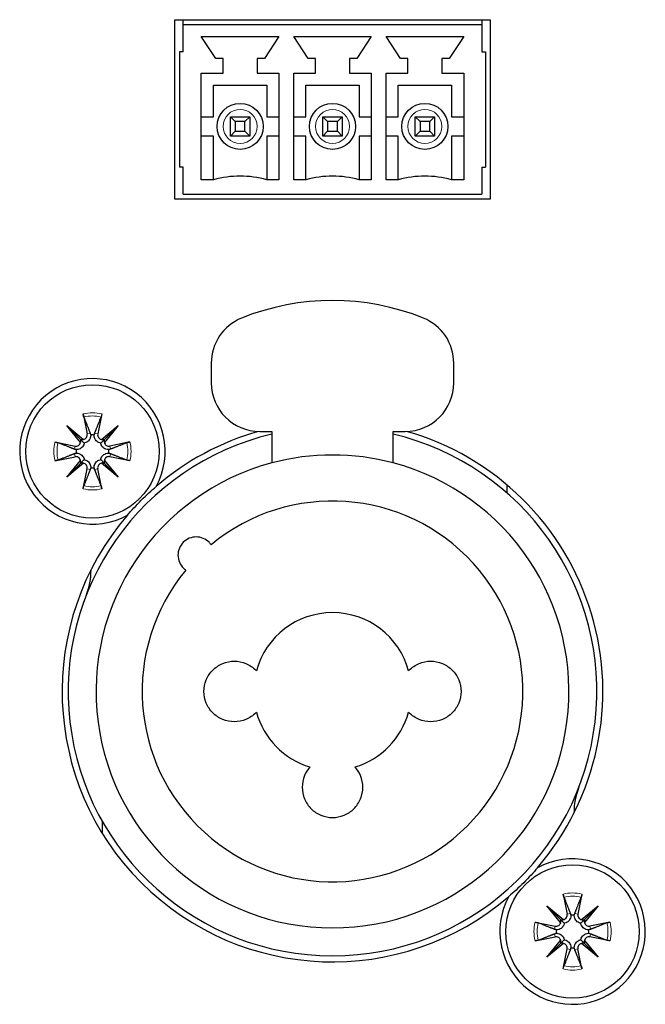
# Model space of a CAD drawing. Units: millimetres. Extents: x -107 to 1541, y -77 to 1003.
# Drawn here: x 1198 to 1224, y 822 to 862 of the extents above; entities that cross this region are included whole.
import ezdxf

# ---------------------------------------------------------------- set-up
doc = ezdxf.new("R2010")
doc.units = ezdxf.units.MM
doc.header["$LTSCALE"] = 7.142857
doc.layers.add('Visible (ISO)', color=7, linetype='Continuous', lineweight=25)
doc.layers.add('Visible Narrow (ISO)', color=7, linetype='Continuous', lineweight=15)

msp = doc.modelspace()

# ---------------------------------------------------------------- linework, layer by layer
at = {"layer": 'Visible (ISO)'}
for p, q in [((1204.889, 862.276), (1217.889, 862.276)), ((1204.889, 854.876), (1204.889, 862.276)), ((1205.229, 862.076), (1205.229, 862.276)), ((1205.229, 862.076), (1217.549, 862.076)), ((1205.229, 860.951), (1205.229, 862.076)), ((1217.549, 862.276), (1217.549, 862.076)), ((1217.549, 862.076), (1217.549, 860.951)), ((1217.889, 862.276), (1217.889, 854.876)), ((1206.579, 860.676), (1205.979, 861.576)), ((1205.979, 861.576), (1209.179, 861.576)), ((1209.179, 861.576), (1208.579, 860.676)), ((1210.389, 860.676), (1209.789, 861.576)), ((1209.789, 861.576), (1212.989, 861.576)), ((1212.989, 861.576), (1212.389, 860.676)), ((1214.199, 860.676), (1213.599, 861.576)), ((1213.599, 861.576), (1216.799, 861.576)), ((1216.799, 861.576), (1216.199, 860.676)), ((1205.229, 860.951), (1205.079, 860.951)), ((1205.079, 860.951), (1205.079, 856.201)), ((1217.549, 860.951), (1217.699, 860.951)), ((1217.699, 860.951), (1217.699, 856.201)), ((1206.879, 860.676), (1206.579, 860.676)), ((1206.879, 860.076), (1206.879, 860.676)), ((1208.579, 860.676), (1208.279, 860.676)), ((1208.279, 860.676), (1208.279, 860.076)), ((1210.689, 860.676), (1210.389, 860.676)), ((1210.689, 860.076), (1210.689, 860.676)), ((1212.389, 860.676), (1212.089, 860.676)), ((1212.089, 860.676), (1212.089, 860.076)), ((1214.499, 860.676), (1214.199, 860.676)), ((1214.499, 860.076), (1214.499, 860.676)), ((1216.199, 860.676), (1215.899, 860.676)), ((1215.899, 860.676), (1215.899, 860.076)), ((1205.979, 855.676), (1205.979, 860.076)), ((1205.979, 860.076), (1206.879, 860.076)), ((1208.279, 860.076), (1209.179, 860.076)), ((1209.179, 860.076), (1209.179, 855.676)), ((1209.789, 855.676), (1209.789, 860.076)), ((1209.789, 860.076), (1210.689, 860.076)), ((1212.089, 860.076), (1212.989, 860.076)), ((1212.989, 860.076), (1212.989, 855.676)), ((1213.599, 855.676), (1213.599, 860.076)), ((1213.599, 860.076), (1214.499, 860.076)), ((1215.899, 860.076), (1216.799, 860.076)), ((1216.799, 860.076), (1216.799, 855.676)), ((1206.479, 858.276), (1206.479, 859.576)), ((1206.479, 859.576), (1208.679, 859.576)), ((1208.679, 859.576), (1208.679, 858.276)), ((1210.289, 859.576), (1212.489, 859.576)), ((1210.289, 858.276), (1210.289, 859.576)), ((1212.489, 859.576), (1212.489, 858.276)), ((1214.099, 858.276), (1214.099, 859.576)), ((1214.099, 859.576), (1216.299, 859.576)), ((1216.299, 859.576), (1216.299, 858.276)), ((1205.979, 858.276), (1206.479, 858.276)), ((1207.179, 858.276), (1207.979, 858.276)), ((1207.379, 858.076), (1207.179, 858.276)), ((1207.179, 857.476), (1207.179, 858.276)), ((1207.779, 858.076), (1207.379, 858.076)), ((1207.379, 858.076), (1207.379, 857.676)), ((1207.979, 858.276), (1207.779, 858.076)), ((1207.779, 857.676), (1207.779, 858.076)), ((1207.979, 858.276), (1207.979, 857.476)), ((1208.679, 858.276), (1209.179, 858.276)), ((1209.789, 858.276), (1210.289, 858.276)), ((1210.989, 858.276), (1211.789, 858.276)), ((1210.989, 857.476), (1210.989, 858.276)), ((1211.189, 858.076), (1210.989, 858.276)), ((1211.589, 858.076), (1211.189, 858.076)), ((1211.189, 858.076), (1211.189, 857.676)), ((1211.789, 858.276), (1211.589, 858.076)), ((1211.589, 857.676), (1211.589, 858.076)), ((1211.789, 858.276), (1211.789, 857.476)), ((1212.489, 858.276), (1212.989, 858.276)), ((1213.599, 858.276), (1214.099, 858.276)), ((1214.799, 857.476), (1214.799, 858.276)), ((1214.799, 858.276), (1215.599, 858.276)), ((1214.999, 858.076), (1214.799, 858.276)), ((1215.399, 858.076), (1214.999, 858.076)), ((1214.999, 858.076), (1214.999, 857.676)), ((1215.599, 858.276), (1215.399, 858.076)), ((1215.399, 857.676), (1215.399, 858.076)), ((1215.599, 858.276), (1215.599, 857.476)), ((1216.299, 858.276), (1216.799, 858.276)), ((1206.479, 857.476), (1205.979, 857.476)), ((1206.479, 855.676), (1206.479, 857.476)), ((1207.379, 857.676), (1207.179, 857.476)), ((1207.979, 857.476), (1207.179, 857.476)), ((1207.379, 857.676), (1207.779, 857.676)), ((1207.779, 857.676), (1207.979, 857.476)), ((1208.679, 857.476), (1208.679, 855.676)), ((1209.179, 857.476), (1208.679, 857.476)), ((1210.289, 857.476), (1209.789, 857.476)), ((1210.289, 855.676), (1210.289, 857.476)), ((1211.189, 857.676), (1210.989, 857.476)), ((1211.789, 857.476), (1210.989, 857.476)), ((1211.189, 857.676), (1211.589, 857.676)), ((1211.589, 857.676), (1211.789, 857.476)), ((1212.489, 857.476), (1212.489, 855.676)), ((1212.989, 857.476), (1212.489, 857.476)), ((1214.099, 857.476), (1213.599, 857.476)), ((1214.099, 855.676), (1214.099, 857.476)), ((1214.999, 857.676), (1214.799, 857.476)), ((1215.599, 857.476), (1214.799, 857.476)), ((1214.999, 857.676), (1215.399, 857.676)), ((1215.399, 857.676), (1215.599, 857.476)), ((1216.799, 857.476), (1216.299, 857.476)), ((1216.299, 857.476), (1216.299, 855.676)), ((1205.229, 856.201), (1205.079, 856.201)), ((1205.229, 855.076), (1205.229, 856.201)), ((1217.549, 856.201), (1217.699, 856.201)), ((1217.549, 856.201), (1217.549, 855.076)), ((1206.479, 855.676), (1205.979, 855.676)), ((1209.179, 855.676), (1208.679, 855.676)), ((1210.289, 855.676), (1209.789, 855.676)), ((1212.989, 855.676), (1212.489, 855.676)), ((1214.099, 855.676), (1213.599, 855.676)), ((1216.799, 855.676), (1216.299, 855.676)), ((1205.229, 855.076), (1217.549, 855.076)), ((1217.889, 854.876), (1204.889, 854.876)), ((1206.389, 848.116), (1206.389, 847.3)), ((1216.389, 847.3), (1216.389, 848.116)), ((1201.101, 846.019), (1201.269, 845.193)), ((1201.877, 846.019), (1201.709, 845.193)), ((1200.428, 845.536), (1201.119, 844.966)), ((1200.428, 845.536), (1200.993, 844.971)), ((1200.998, 844.846), (1200.428, 845.536)), ((1201.859, 844.966), (1202.55, 845.536)), ((1202.55, 845.536), (1201.98, 844.846)), ((1202.55, 845.536), (1201.984, 844.971)), ((1208.389, 845.3), (1208.889, 845.3)), ((1208.889, 845.3), (1208.889, 844)), ((1213.889, 844), (1213.889, 845.3)), ((1213.889, 845.3), (1214.389, 845.3)), ((1200.993, 844.971), (1201.149, 844.816)), ((1201.984, 844.971), (1201.829, 844.816)), ((1199.945, 844.864), (1200.772, 844.695)), ((1203.032, 844.864), (1202.206, 844.695)), ((1199.945, 844.087), (1200.772, 844.256)), ((1200.428, 843.415), (1200.998, 844.105)), ((1200.993, 843.98), (1201.149, 844.136)), ((1201.984, 843.98), (1201.829, 844.136)), ((1201.98, 844.105), (1202.55, 843.415)), ((1203.032, 844.087), (1202.206, 844.256)), ((1201.119, 843.985), (1200.428, 843.415)), ((1200.428, 843.415), (1200.993, 843.98)), ((1201.101, 842.932), (1201.269, 843.759)), ((1201.877, 842.932), (1201.709, 843.759)), ((1202.55, 843.415), (1201.859, 843.985)), ((1202.55, 843.415), (1201.984, 843.98)), ((1218.589, 842.759), (1218.589, 843.089)), ((1201.889, 829.232), (1201.889, 828.739)), ((1220.901, 826.219), (1221.069, 825.393)), ((1221.677, 826.219), (1221.509, 825.393)), ((1220.228, 825.736), (1220.919, 825.166)), ((1220.228, 825.736), (1220.793, 825.171)), ((1220.798, 825.046), (1220.228, 825.736)), ((1221.659, 825.166), (1222.35, 825.736)), ((1222.35, 825.736), (1221.78, 825.046)), ((1222.35, 825.736), (1221.784, 825.171)), ((1219.745, 825.064), (1220.572, 824.895)), ((1220.793, 825.171), (1220.949, 825.016)), ((1221.784, 825.171), (1221.629, 825.016)), ((1222.832, 825.064), (1222.006, 824.895)), ((1219.745, 824.287), (1220.572, 824.456)), ((1220.228, 823.615), (1220.798, 824.305)), ((1220.919, 824.185), (1220.228, 823.615)), ((1220.228, 823.615), (1220.793, 824.18)), ((1220.793, 824.18), (1220.949, 824.336)), ((1221.784, 824.18), (1221.629, 824.336)), ((1222.35, 823.615), (1221.659, 824.185)), ((1221.78, 824.305), (1222.35, 823.615)), ((1222.35, 823.615), (1221.784, 824.18)), ((1222.832, 824.287), (1222.006, 824.456)), ((1220.901, 823.132), (1221.069, 823.959)), ((1221.677, 823.132), (1221.509, 823.959))]:
    msp.add_line(p, q, dxfattribs=at)
for centre, radius in [((1207.579, 857.876), 0.95), ((1211.389, 857.876), 0.95), ((1215.199, 857.876), 0.95), ((1201.489, 844.476), 2.75), ((1221.289, 824.676), 2.75)]:
    msp.add_circle(centre, radius, dxfattribs=at)
for centre, radius, start, end in [((1207.579, 851.717), 4.108, 74.4697, 105.5303), ((1211.389, 851.717), 4.108, 74.4697, 105.5303), ((1215.199, 851.717), 4.108, 74.4697, 105.5303), ((1211.389, 840.7), 10, 67.9757, 112.0243), ((1208.389, 848.116), 2, 112.0243, 180), ((1214.389, 848.116), 2, 0, 67.9757), ((1201.489, 844.476), 3, 331.1297, 298.8703), ((1208.389, 847.3), 2, 180, 270), ((1214.389, 847.3), 2, 270, 0), ((1211.389, 834.576), 11.15, 105.8765, 130.7133), ((1211.389, 834.576), 11.15, 319.2867, 74.1235), ((1211.389, 834.576), 10.9, 103.2593, 76.7407), ((1201.081, 845.155), 0.192, 281.2257, 11.5312), ((1201.489, 844.476), 0.677, 83.9366, 96.0634), ((1201.896, 845.155), 0.192, 168.4688, 258.7743), ((1200.81, 844.883), 0.192, 258.4688, 348.7743), ((1201.489, 844.476), 0.677, 173.9366, 186.0634), ((1202.168, 844.883), 0.192, 191.2257, 281.5312), ((1201.489, 844.476), 0.677, 353.9366, 6.0634), ((1200.81, 844.068), 0.192, 11.2257, 101.5312), ((1202.168, 844.068), 0.192, 78.4688, 168.7743), ((1211.389, 834.576), 9.75, 75.1428, 104.8572), ((1201.081, 843.797), 0.192, 348.4688, 78.7743), ((1201.489, 844.476), 0.677, 263.9366, 276.0634), ((1211.389, 834.576), 9.75, 104.8572, 75.1428), ((1201.896, 843.797), 0.192, 101.2257, 191.5312), ((1211.389, 834.576), 7.85, 140.393, 129.607), ((1211.389, 834.576), 11.15, 139.2867, 310.7133), ((1198.433, 839.612), 3, 338.7582, 359.7066), ((1211.389, 834.576), 3.25, 15.2129, 164.7871), ((1211.389, 834.576), 3.25, 195.2129, 253.381), ((1211.389, 834.576), 3.25, 286.619, 344.7871), ((1224.345, 829.54), 3, 158.7582, 179.7066), ((1221.289, 824.676), 3, 151.1297, 118.8703), ((1220.61, 825.083), 0.192, 258.4688, 348.7743), ((1220.881, 825.355), 0.192, 281.2257, 11.5312), ((1221.289, 824.676), 0.677, 83.9366, 96.0634), ((1221.696, 825.355), 0.192, 168.4688, 258.7743), ((1221.968, 825.083), 0.192, 191.2257, 281.5312), ((1221.289, 824.676), 0.677, 173.9366, 186.0634), ((1221.289, 824.676), 0.677, 353.9366, 6.0634), ((1220.61, 824.268), 0.192, 11.2257, 101.5312), ((1220.881, 823.997), 0.192, 348.4688, 78.7743), ((1221.696, 823.997), 0.192, 101.2257, 191.5312), ((1221.968, 824.268), 0.192, 78.4688, 168.7743), ((1221.289, 824.676), 0.677, 263.9366, 276.0634)]:
    msp.add_arc(centre, radius, start, end, dxfattribs=at)
for centre, major_axis, start_param, end_param in [((1201.064, 845.134), (0.113, 0.137), 3.424223, 4.151542), ((1200.831, 844.9), (0.137, 0.113), 5.273236, 6.000555), ((1201.914, 845.134), (0.113, -0.137), 5.273236, 6.000555), ((1202.147, 844.9), (0.137, -0.113), 3.424223, 4.151542), ((1200.831, 844.051), (-0.137, 0.113), 3.424223, 4.151542), ((1202.147, 844.051), (-0.137, -0.113), 5.273236, 6.000555), ((1201.064, 843.818), (-0.113, 0.137), 5.273236, 6.000555), ((1201.914, 843.818), (-0.113, -0.137), 3.424223, 4.151542), ((1220.864, 825.334), (0.113, 0.137), 3.424223, 4.151542), ((1220.631, 825.1), (0.137, 0.113), 5.273236, 6.000555), ((1221.714, 825.334), (0.113, -0.137), 5.273236, 6.000555), ((1221.947, 825.1), (0.137, -0.113), 3.424223, 4.151542), ((1220.631, 824.251), (-0.137, 0.113), 3.424223, 4.151542), ((1220.864, 824.018), (-0.113, 0.137), 5.273236, 6.000555), ((1221.714, 824.018), (-0.113, -0.137), 3.424223, 4.151542), ((1221.947, 824.251), (-0.137, -0.113), 5.273236, 6.000555)]:
    msp.add_ellipse(centre, major_axis=major_axis, ratio=0.988452, start_param=start_param, end_param=end_param, dxfattribs=at)
for points, knots in [([(1201.134, 845.891), (1201.131, 845.898), (1201.128, 845.907), (1201.121, 845.93), (1201.117, 845.948), (1201.109, 845.98), (1201.104, 846.001), (1201.101, 846.019)], [0.05043465, 0.05043465, 0.05043465, 0.05043465, 0.05492323, 0.05492323, 0.06039858, 0.06039858, 0.06587736, 0.06587736, 0.06587736, 0.06587736]), ([(1201.877, 846.019), (1201.874, 846.001), (1201.869, 845.98), (1201.861, 845.948), (1201.856, 845.93), (1201.85, 845.907), (1201.846, 845.898), (1201.844, 845.891)], [0.02199401, 0.02199401, 0.02199401, 0.02199401, 0.0274728, 0.0274728, 0.03294814, 0.03294814, 0.03743672, 0.03743672, 0.03743672, 0.03743672]), ([(1201.417, 845.149), (1201.418, 845.126), (1201.416, 845.102), (1201.406, 845.045), (1201.395, 845.013), (1201.367, 844.961), (1201.351, 844.936), (1201.309, 844.892), (1201.285, 844.872), (1201.235, 844.842), (1201.206, 844.83), (1201.167, 844.82), (1201.158, 844.818), (1201.149, 844.816)], [0.13979427, 0.13979427, 0.13979427, 0.13979427, 0.14737383, 0.14737383, 0.15767945, 0.15767945, 0.16642418, 0.16642418, 0.17516891, 0.17516891, 0.18391365, 0.18391365, 0.18668861, 0.18668861, 0.18668861, 0.18668861]), ([(1201.829, 844.816), (1201.82, 844.818), (1201.81, 844.82), (1201.772, 844.83), (1201.743, 844.842), (1201.693, 844.872), (1201.668, 844.892), (1201.627, 844.936), (1201.61, 844.961), (1201.583, 845.013), (1201.572, 845.045), (1201.561, 845.102), (1201.56, 845.126), (1201.56, 845.149)], [0.16364922, 0.16364922, 0.16364922, 0.16364922, 0.16642418, 0.16642418, 0.17516891, 0.17516891, 0.18391365, 0.18391365, 0.19265838, 0.19265838, 0.20296399, 0.20296399, 0.21054356, 0.21054356, 0.21054356, 0.21054356]), ([(1199.945, 844.864), (1199.963, 844.86), (1199.984, 844.856), (1200.017, 844.848), (1200.035, 844.843), (1200.057, 844.836), (1200.067, 844.833), (1200.074, 844.831)], [0.02199401, 0.02199401, 0.02199401, 0.02199401, 0.0274728, 0.0274728, 0.03294814, 0.03294814, 0.03743672, 0.03743672, 0.03743672, 0.03743672]), ([(1201.149, 844.816), (1201.147, 844.807), (1201.145, 844.797), (1201.135, 844.759), (1201.123, 844.73), (1201.093, 844.68), (1201.073, 844.655), (1201.028, 844.614), (1201.003, 844.597), (1200.951, 844.57), (1200.919, 844.559), (1200.863, 844.548), (1200.838, 844.547), (1200.815, 844.547)], [0.16364922, 0.16364922, 0.16364922, 0.16364922, 0.16642418, 0.16642418, 0.17516891, 0.17516891, 0.18391365, 0.18391365, 0.19265838, 0.19265838, 0.20296399, 0.20296399, 0.21054356, 0.21054356, 0.21054356, 0.21054356]), ([(1202.163, 844.547), (1202.139, 844.547), (1202.115, 844.548), (1202.058, 844.559), (1202.026, 844.57), (1201.974, 844.597), (1201.949, 844.614), (1201.905, 844.655), (1201.885, 844.68), (1201.855, 844.73), (1201.843, 844.759), (1201.833, 844.797), (1201.831, 844.807), (1201.829, 844.816)], [0.13979427, 0.13979427, 0.13979427, 0.13979427, 0.14737383, 0.14737383, 0.15767945, 0.15767945, 0.16642418, 0.16642418, 0.17516891, 0.17516891, 0.18391365, 0.18391365, 0.18668861, 0.18668861, 0.18668861, 0.18668861]), ([(1202.904, 844.831), (1202.911, 844.833), (1202.921, 844.836), (1202.943, 844.843), (1202.961, 844.848), (1202.993, 844.856), (1203.014, 844.86), (1203.032, 844.864)], [0.05043465, 0.05043465, 0.05043465, 0.05043465, 0.05492323, 0.05492323, 0.06039858, 0.06039858, 0.06587736, 0.06587736, 0.06587736, 0.06587736]), ([(1200.074, 844.121), (1200.067, 844.118), (1200.057, 844.115), (1200.035, 844.108), (1200.017, 844.104), (1199.984, 844.096), (1199.963, 844.091), (1199.945, 844.087)], [0.05043465, 0.05043465, 0.05043465, 0.05043465, 0.05492323, 0.05492323, 0.06039858, 0.06039858, 0.06587736, 0.06587736, 0.06587736, 0.06587736]), ([(1200.815, 844.404), (1200.838, 844.405), (1200.863, 844.403), (1200.919, 844.393), (1200.951, 844.382), (1201.003, 844.354), (1201.028, 844.337), (1201.073, 844.296), (1201.093, 844.272), (1201.123, 844.222), (1201.135, 844.193), (1201.145, 844.154), (1201.147, 844.145), (1201.149, 844.136)], [0.13979427, 0.13979427, 0.13979427, 0.13979427, 0.14737383, 0.14737383, 0.15767945, 0.15767945, 0.16642418, 0.16642418, 0.17516891, 0.17516891, 0.18391365, 0.18391365, 0.18668861, 0.18668861, 0.18668861, 0.18668861]), ([(1201.149, 844.136), (1201.158, 844.134), (1201.167, 844.132), (1201.206, 844.122), (1201.235, 844.109), (1201.285, 844.079), (1201.309, 844.06), (1201.351, 844.015), (1201.367, 843.99), (1201.395, 843.938), (1201.406, 843.906), (1201.416, 843.85), (1201.418, 843.825), (1201.417, 843.802)], [0.16364922, 0.16364922, 0.16364922, 0.16364922, 0.16642418, 0.16642418, 0.17516891, 0.17516891, 0.18391365, 0.18391365, 0.19265838, 0.19265838, 0.20296399, 0.20296399, 0.21054356, 0.21054356, 0.21054356, 0.21054356]), ([(1201.56, 843.802), (1201.56, 843.825), (1201.561, 843.85), (1201.572, 843.906), (1201.583, 843.938), (1201.61, 843.99), (1201.627, 844.015), (1201.668, 844.06), (1201.693, 844.079), (1201.743, 844.109), (1201.772, 844.122), (1201.81, 844.132), (1201.82, 844.134), (1201.829, 844.136)], [0.13979427, 0.13979427, 0.13979427, 0.13979427, 0.14737383, 0.14737383, 0.15767945, 0.15767945, 0.16642418, 0.16642418, 0.17516891, 0.17516891, 0.18391365, 0.18391365, 0.18668861, 0.18668861, 0.18668861, 0.18668861]), ([(1201.829, 844.136), (1201.831, 844.145), (1201.833, 844.154), (1201.843, 844.193), (1201.855, 844.222), (1201.885, 844.272), (1201.905, 844.296), (1201.949, 844.337), (1201.974, 844.354), (1202.026, 844.382), (1202.058, 844.393), (1202.115, 844.403), (1202.139, 844.405), (1202.163, 844.404)], [0.16364922, 0.16364922, 0.16364922, 0.16364922, 0.16642418, 0.16642418, 0.17516891, 0.17516891, 0.18391365, 0.18391365, 0.19265838, 0.19265838, 0.20296399, 0.20296399, 0.21054356, 0.21054356, 0.21054356, 0.21054356]), ([(1203.032, 844.087), (1203.014, 844.091), (1202.993, 844.096), (1202.961, 844.104), (1202.943, 844.108), (1202.921, 844.115), (1202.911, 844.118), (1202.904, 844.121)], [0.02199401, 0.02199401, 0.02199401, 0.02199401, 0.0274728, 0.0274728, 0.03294814, 0.03294814, 0.03743672, 0.03743672, 0.03743672, 0.03743672]), ([(1201.101, 842.932), (1201.104, 842.95), (1201.109, 842.971), (1201.117, 843.004), (1201.121, 843.022), (1201.128, 843.044), (1201.131, 843.054), (1201.134, 843.06)], [0.02199401, 0.02199401, 0.02199401, 0.02199401, 0.0274728, 0.0274728, 0.03294814, 0.03294814, 0.03743672, 0.03743672, 0.03743672, 0.03743672]), ([(1201.844, 843.06), (1201.846, 843.054), (1201.85, 843.044), (1201.856, 843.022), (1201.861, 843.004), (1201.869, 842.971), (1201.874, 842.95), (1201.877, 842.932)], [0.05043465, 0.05043465, 0.05043465, 0.05043465, 0.05492323, 0.05492323, 0.06039858, 0.06039858, 0.06587736, 0.06587736, 0.06587736, 0.06587736]), ([(1202.937, 841.849), (1203.103, 842.042), (1203.287, 842.242), (1203.722, 842.678), (1203.923, 842.862), (1204.116, 843.027)], [-1.8772613, -1.8772613, -1.8772613, -1.8772613, -1.7849687, -1.7849687, -1.6926761, -1.6926761, -1.6926761, -1.6926761]), ([(1206.384, 840.624), (1206.358, 840.662), (1206.329, 840.696), (1206.232, 840.793), (1206.149, 840.851), (1205.965, 840.928), (1205.864, 840.947), (1205.675, 840.947), (1205.576, 840.929), (1205.39, 840.853), (1205.305, 840.795), (1205.169, 840.66), (1205.111, 840.574), (1205.035, 840.389), (1205.017, 840.289), (1205.017, 840.101), (1205.037, 840), (1205.114, 839.816), (1205.172, 839.732), (1205.268, 839.636), (1205.303, 839.607), (1205.341, 839.58)], [0.0457347, 0.0457347, 0.0457347, 0.0457347, 0.0598813, 0.0598813, 0.0898791, 0.0898791, 0.1198769, 0.1198769, 0.1486031, 0.1486031, 0.1773293, 0.1773293, 0.2060555, 0.2060555, 0.2347816, 0.2347816, 0.2647794, 0.2647794, 0.2947772, 0.2947772, 0.3089239, 0.3089239, 0.3089239, 0.3089239]), ([(1208.253, 833.723), (1208.244, 833.713), (1208.235, 833.704), (1208.114, 833.582), (1207.973, 833.486), (1207.664, 833.357), (1207.496, 833.326), (1207.182, 833.326), (1207.014, 833.357), (1206.705, 833.486), (1206.564, 833.583), (1206.342, 833.805), (1206.247, 833.945), (1206.12, 834.252), (1206.089, 834.419), (1206.089, 834.733), (1206.12, 834.9), (1206.247, 835.206), (1206.342, 835.346), (1206.564, 835.569), (1206.705, 835.666), (1207.014, 835.794), (1207.182, 835.826), (1207.496, 835.826), (1207.664, 835.794), (1207.973, 835.666), (1208.114, 835.569), (1208.235, 835.447), (1208.244, 835.438), (1208.253, 835.429)], [-0.6700909, -0.6700909, -0.6700909, -0.6700909, -0.6661994, -0.6661994, -0.6182135, -0.6182135, -0.5702277, -0.5702277, -0.5222267, -0.5222267, -0.4742257, -0.4742257, -0.4271832, -0.4271832, -0.3801406, -0.3801406, -0.3330981, -0.3330981, -0.2860556, -0.2860556, -0.2380546, -0.2380546, -0.1900536, -0.1900536, -0.1420678, -0.1420678, -0.0940819, -0.0940819, -0.0901903, -0.0901903, -0.0901903, -0.0901903]), ([(1214.525, 835.429), (1214.534, 835.438), (1214.543, 835.447), (1214.664, 835.569), (1214.805, 835.666), (1215.114, 835.794), (1215.282, 835.826), (1215.596, 835.826), (1215.764, 835.794), (1216.073, 835.666), (1216.214, 835.569), (1216.435, 835.346), (1216.531, 835.206), (1216.658, 834.9), (1216.689, 834.733), (1216.689, 834.576), (1216.689, 834.419), (1216.658, 834.252), (1216.531, 833.945), (1216.435, 833.805), (1216.214, 833.583), (1216.073, 833.486), (1215.764, 833.357), (1215.596, 833.326), (1215.282, 833.326), (1215.114, 833.357), (1214.805, 833.486), (1214.664, 833.582), (1214.543, 833.704), (1214.534, 833.713), (1214.525, 833.723)], [-0.2899503, -0.2899503, -0.2899503, -0.2899503, -0.2860587, -0.2860587, -0.2380729, -0.2380729, -0.190087, -0.190087, -0.142086, -0.142086, -0.0940851, -0.0940851, -0.0470425, -0.0470425, 0, 0, 0, 0.0470425, 0.0470425, 0.0940851, 0.0940851, 0.142086, 0.142086, 0.190087, 0.190087, 0.2380729, 0.2380729, 0.2860587, 0.2860587, 0.2899503, 0.2899503, 0.2899503, 0.2899503]), ([(1210.459, 831.462), (1210.368, 831.359), (1210.289, 831.237), (1210.17, 830.951), (1210.139, 830.783), (1210.139, 830.469), (1210.17, 830.301), (1210.299, 829.992), (1210.396, 829.851), (1210.618, 829.629), (1210.758, 829.534), (1211.065, 829.407), (1211.232, 829.376), (1211.546, 829.376), (1211.713, 829.407), (1212.02, 829.534), (1212.159, 829.629), (1212.382, 829.851), (1212.479, 829.992), (1212.607, 830.301), (1212.639, 830.469), (1212.639, 830.626), (1212.639, 830.783), (1212.607, 830.951), (1212.489, 831.237), (1212.41, 831.359), (1212.318, 831.462)], [0.2911043, 0.2911043, 0.2911043, 0.2911043, 0.3319955, 0.3319955, 0.3799364, 0.3799364, 0.4278914, 0.4278914, 0.4758463, 0.4758463, 0.5228909, 0.5228909, 0.5699355, 0.5699355, 0.6169802, 0.6169802, 0.6640248, 0.6640248, 0.7119797, 0.7119797, 0.7599347, 0.7599347, 0.7599347, 0.8078756, 0.8078756, 0.8487668, 0.8487668, 0.8487668, 0.8487668]), ([(1219.84, 827.303), (1219.675, 827.11), (1219.491, 826.909), (1219.056, 826.474), (1218.855, 826.29), (1218.662, 826.124)], [-1.8772613, -1.8772613, -1.8772613, -1.8772613, -1.7849687, -1.7849687, -1.6926761, -1.6926761, -1.6926761, -1.6926761]), ([(1220.934, 826.091), (1220.931, 826.098), (1220.928, 826.107), (1220.921, 826.13), (1220.917, 826.148), (1220.909, 826.18), (1220.904, 826.201), (1220.901, 826.219)], [0.05043465, 0.05043465, 0.05043465, 0.05043465, 0.05492323, 0.05492323, 0.06039858, 0.06039858, 0.06587736, 0.06587736, 0.06587736, 0.06587736]), ([(1221.677, 826.219), (1221.674, 826.201), (1221.669, 826.18), (1221.661, 826.148), (1221.656, 826.13), (1221.65, 826.107), (1221.646, 826.098), (1221.644, 826.091)], [0.02199401, 0.02199401, 0.02199401, 0.02199401, 0.0274728, 0.0274728, 0.03294814, 0.03294814, 0.03743672, 0.03743672, 0.03743672, 0.03743672]), ([(1219.745, 825.064), (1219.763, 825.06), (1219.784, 825.056), (1219.817, 825.048), (1219.835, 825.043), (1219.857, 825.036), (1219.867, 825.033), (1219.874, 825.031)], [0.02199401, 0.02199401, 0.02199401, 0.02199401, 0.0274728, 0.0274728, 0.03294814, 0.03294814, 0.03743672, 0.03743672, 0.03743672, 0.03743672]), ([(1220.949, 825.016), (1220.947, 825.007), (1220.945, 824.997), (1220.935, 824.959), (1220.923, 824.93), (1220.893, 824.88), (1220.873, 824.855), (1220.828, 824.814), (1220.803, 824.797), (1220.751, 824.77), (1220.719, 824.759), (1220.663, 824.748), (1220.638, 824.747), (1220.615, 824.747)], [0.16364922, 0.16364922, 0.16364922, 0.16364922, 0.16642418, 0.16642418, 0.17516891, 0.17516891, 0.18391365, 0.18391365, 0.19265838, 0.19265838, 0.20296399, 0.20296399, 0.21054356, 0.21054356, 0.21054356, 0.21054356]), ([(1221.217, 825.349), (1221.218, 825.326), (1221.216, 825.302), (1221.206, 825.245), (1221.195, 825.213), (1221.167, 825.161), (1221.151, 825.136), (1221.109, 825.092), (1221.085, 825.072), (1221.035, 825.042), (1221.006, 825.03), (1220.967, 825.02), (1220.958, 825.018), (1220.949, 825.016)], [0.13979427, 0.13979427, 0.13979427, 0.13979427, 0.14737383, 0.14737383, 0.15767945, 0.15767945, 0.16642418, 0.16642418, 0.17516891, 0.17516891, 0.18391365, 0.18391365, 0.18668861, 0.18668861, 0.18668861, 0.18668861]), ([(1221.629, 825.016), (1221.62, 825.018), (1221.61, 825.02), (1221.572, 825.03), (1221.543, 825.042), (1221.493, 825.072), (1221.468, 825.092), (1221.427, 825.136), (1221.41, 825.161), (1221.383, 825.213), (1221.372, 825.245), (1221.361, 825.302), (1221.36, 825.326), (1221.36, 825.349)], [0.16364922, 0.16364922, 0.16364922, 0.16364922, 0.16642418, 0.16642418, 0.17516891, 0.17516891, 0.18391365, 0.18391365, 0.19265838, 0.19265838, 0.20296399, 0.20296399, 0.21054356, 0.21054356, 0.21054356, 0.21054356]), ([(1221.963, 824.747), (1221.939, 824.747), (1221.915, 824.748), (1221.858, 824.759), (1221.826, 824.77), (1221.774, 824.797), (1221.749, 824.814), (1221.705, 824.855), (1221.685, 824.88), (1221.655, 824.93), (1221.643, 824.959), (1221.633, 824.997), (1221.631, 825.007), (1221.629, 825.016)], [0.13979427, 0.13979427, 0.13979427, 0.13979427, 0.14737383, 0.14737383, 0.15767945, 0.15767945, 0.16642418, 0.16642418, 0.17516891, 0.17516891, 0.18391365, 0.18391365, 0.18668861, 0.18668861, 0.18668861, 0.18668861]), ([(1222.704, 825.031), (1222.711, 825.033), (1222.721, 825.036), (1222.743, 825.043), (1222.761, 825.048), (1222.793, 825.056), (1222.814, 825.06), (1222.832, 825.064)], [0.05043465, 0.05043465, 0.05043465, 0.05043465, 0.05492323, 0.05492323, 0.06039858, 0.06039858, 0.06587736, 0.06587736, 0.06587736, 0.06587736]), ([(1220.615, 824.604), (1220.638, 824.605), (1220.663, 824.603), (1220.719, 824.593), (1220.751, 824.582), (1220.803, 824.554), (1220.828, 824.537), (1220.873, 824.496), (1220.893, 824.472), (1220.923, 824.422), (1220.935, 824.393), (1220.945, 824.354), (1220.947, 824.345), (1220.949, 824.336)], [0.13979427, 0.13979427, 0.13979427, 0.13979427, 0.14737383, 0.14737383, 0.15767945, 0.15767945, 0.16642418, 0.16642418, 0.17516891, 0.17516891, 0.18391365, 0.18391365, 0.18668861, 0.18668861, 0.18668861, 0.18668861]), ([(1221.629, 824.336), (1221.631, 824.345), (1221.633, 824.354), (1221.643, 824.393), (1221.655, 824.422), (1221.685, 824.472), (1221.705, 824.496), (1221.749, 824.537), (1221.774, 824.554), (1221.826, 824.582), (1221.858, 824.593), (1221.915, 824.603), (1221.939, 824.605), (1221.963, 824.604)], [0.16364922, 0.16364922, 0.16364922, 0.16364922, 0.16642418, 0.16642418, 0.17516891, 0.17516891, 0.18391365, 0.18391365, 0.19265838, 0.19265838, 0.20296399, 0.20296399, 0.21054356, 0.21054356, 0.21054356, 0.21054356]), ([(1219.874, 824.321), (1219.867, 824.318), (1219.857, 824.315), (1219.835, 824.308), (1219.817, 824.304), (1219.784, 824.296), (1219.763, 824.291), (1219.745, 824.287)], [0.05043465, 0.05043465, 0.05043465, 0.05043465, 0.05492323, 0.05492323, 0.06039858, 0.06039858, 0.06587736, 0.06587736, 0.06587736, 0.06587736]), ([(1220.949, 824.336), (1220.958, 824.334), (1220.967, 824.332), (1221.006, 824.322), (1221.035, 824.309), (1221.085, 824.279), (1221.109, 824.26), (1221.151, 824.215), (1221.167, 824.19), (1221.195, 824.138), (1221.206, 824.106), (1221.216, 824.05), (1221.218, 824.025), (1221.217, 824.002)], [0.16364922, 0.16364922, 0.16364922, 0.16364922, 0.16642418, 0.16642418, 0.17516891, 0.17516891, 0.18391365, 0.18391365, 0.19265838, 0.19265838, 0.20296399, 0.20296399, 0.21054356, 0.21054356, 0.21054356, 0.21054356]), ([(1221.36, 824.002), (1221.36, 824.025), (1221.361, 824.05), (1221.372, 824.106), (1221.383, 824.138), (1221.41, 824.19), (1221.427, 824.215), (1221.468, 824.26), (1221.493, 824.279), (1221.543, 824.309), (1221.572, 824.322), (1221.61, 824.332), (1221.62, 824.334), (1221.629, 824.336)], [0.13979427, 0.13979427, 0.13979427, 0.13979427, 0.14737383, 0.14737383, 0.15767945, 0.15767945, 0.16642418, 0.16642418, 0.17516891, 0.17516891, 0.18391365, 0.18391365, 0.18668861, 0.18668861, 0.18668861, 0.18668861]), ([(1222.832, 824.287), (1222.814, 824.291), (1222.793, 824.296), (1222.761, 824.304), (1222.743, 824.308), (1222.721, 824.315), (1222.711, 824.318), (1222.704, 824.321)], [0.02199401, 0.02199401, 0.02199401, 0.02199401, 0.0274728, 0.0274728, 0.03294814, 0.03294814, 0.03743672, 0.03743672, 0.03743672, 0.03743672]), ([(1220.901, 823.132), (1220.904, 823.15), (1220.909, 823.171), (1220.917, 823.204), (1220.921, 823.222), (1220.928, 823.244), (1220.931, 823.254), (1220.934, 823.26)], [0.02199401, 0.02199401, 0.02199401, 0.02199401, 0.0274728, 0.0274728, 0.03294814, 0.03294814, 0.03743672, 0.03743672, 0.03743672, 0.03743672]), ([(1221.644, 823.26), (1221.646, 823.254), (1221.65, 823.244), (1221.656, 823.222), (1221.661, 823.204), (1221.669, 823.171), (1221.674, 823.15), (1221.677, 823.132)], [0.05043465, 0.05043465, 0.05043465, 0.05043465, 0.05492323, 0.05492323, 0.06039858, 0.06039858, 0.06587736, 0.06587736, 0.06587736, 0.06587736])]:
    msp.add_open_spline(points, degree=3, knots=knots, dxfattribs=at)
for points, weights in [([(1201.134, 845.891), (1201.308, 845.451), (1201.398, 845.219)], [1.00509916269, 1.06605736275, 1.01694673254]), ([(1201.579, 845.219), (1201.67, 845.451), (1201.844, 845.891)], [1.01694673254, 1.06605736275, 1.00509916269]), ([(1200.745, 844.566), (1200.514, 844.657), (1200.074, 844.831)], [1.01694673254, 1.06605736275, 1.00509916269]), ([(1202.904, 844.831), (1202.464, 844.657), (1202.232, 844.566)], [1.00509916269, 1.06605736275, 1.01694673254]), ([(1200.074, 844.121), (1200.514, 844.295), (1200.745, 844.385)], [1.00509916269, 1.06605736275, 1.01694673254]), ([(1202.232, 844.385), (1202.464, 844.295), (1202.904, 844.121)], [1.01694673254, 1.06605736275, 1.00509916269]), ([(1201.398, 843.732), (1201.308, 843.501), (1201.134, 843.06)], [1.01694673254, 1.06605736275, 1.00509916269]), ([(1201.844, 843.06), (1201.67, 843.501), (1201.579, 843.732)], [1.00509916269, 1.06605736275, 1.01694673254]), ([(1220.934, 826.091), (1221.108, 825.651), (1221.198, 825.419)], [1.00509916269, 1.06605736275, 1.01694673254]), ([(1221.379, 825.419), (1221.47, 825.651), (1221.644, 826.091)], [1.01694673254, 1.06605736275, 1.00509916269]), ([(1220.545, 824.766), (1220.314, 824.857), (1219.874, 825.031)], [1.01694673254, 1.06605736275, 1.00509916269]), ([(1222.704, 825.031), (1222.264, 824.857), (1222.032, 824.766)], [1.00509916269, 1.06605736275, 1.01694673254]), ([(1219.874, 824.321), (1220.314, 824.495), (1220.545, 824.585)], [1.00509916269, 1.06605736275, 1.01694673254]), ([(1222.032, 824.585), (1222.264, 824.495), (1222.704, 824.321)], [1.01694673254, 1.06605736275, 1.00509916269]), ([(1221.198, 823.932), (1221.108, 823.701), (1220.934, 823.26)], [1.01694673254, 1.06605736275, 1.00509916269]), ([(1221.644, 823.26), (1221.47, 823.701), (1221.379, 823.932)], [1.00509916269, 1.06605736275, 1.01694673254])]:
    msp.add_rational_spline(points, weights, degree=2, dxfattribs=at)
for points in [[(1201.398, 845.219), (1201.407, 845.196), (1201.414, 845.172), (1201.417, 845.149)], [(1201.56, 845.149), (1201.564, 845.172), (1201.57, 845.196), (1201.579, 845.219)], [(1200.815, 844.547), (1200.792, 844.551), (1200.769, 844.557), (1200.745, 844.566)], [(1202.232, 844.566), (1202.209, 844.557), (1202.186, 844.551), (1202.163, 844.547)], [(1200.745, 844.385), (1200.769, 844.394), (1200.792, 844.4), (1200.815, 844.404)], [(1202.163, 844.404), (1202.186, 844.4), (1202.209, 844.394), (1202.232, 844.385)], [(1201.417, 843.802), (1201.414, 843.779), (1201.407, 843.756), (1201.398, 843.732)], [(1201.579, 843.732), (1201.57, 843.756), (1201.564, 843.779), (1201.56, 843.802)], [(1221.198, 825.419), (1221.207, 825.396), (1221.214, 825.372), (1221.217, 825.349)], [(1221.36, 825.349), (1221.364, 825.372), (1221.37, 825.396), (1221.379, 825.419)], [(1220.615, 824.747), (1220.592, 824.751), (1220.569, 824.757), (1220.545, 824.766)], [(1220.545, 824.585), (1220.569, 824.594), (1220.592, 824.6), (1220.615, 824.604)], [(1222.032, 824.766), (1222.009, 824.757), (1221.986, 824.751), (1221.963, 824.747)], [(1221.963, 824.604), (1221.986, 824.6), (1222.009, 824.594), (1222.032, 824.585)], [(1221.217, 824.002), (1221.214, 823.979), (1221.207, 823.956), (1221.198, 823.932)], [(1221.379, 823.932), (1221.37, 823.956), (1221.364, 823.979), (1221.36, 824.002)]]:
    msp.add_open_spline(points, degree=3, dxfattribs=at)
at = {"layer": 'Visible Narrow (ISO)'}
for p, q in [((1201.269, 845.193), (1201.398, 845.219)), ((1201.709, 845.193), (1201.579, 845.219)), ((1200.772, 844.695), (1200.745, 844.566)), ((1202.206, 844.695), (1202.232, 844.566)), ((1200.772, 844.256), (1200.745, 844.385)), ((1202.206, 844.256), (1202.232, 844.385)), ((1201.269, 843.759), (1201.398, 843.732)), ((1201.709, 843.759), (1201.579, 843.732)), ((1221.069, 825.393), (1221.198, 825.419)), ((1221.509, 825.393), (1221.379, 825.419)), ((1220.572, 824.895), (1220.545, 824.766)), ((1222.006, 824.895), (1222.032, 824.766)), ((1220.572, 824.456), (1220.545, 824.585)), ((1222.006, 824.456), (1222.032, 824.585)), ((1221.069, 823.959), (1221.198, 823.932)), ((1221.509, 823.959), (1221.379, 823.932))]:
    msp.add_line(p, q, dxfattribs=at)
for centre in [(1207.579, 857.876), (1211.389, 857.876), (1215.199, 857.876)]:
    msp.add_circle(centre, 0.7, dxfattribs=at)
for centre, radius, start, end in [((1201.489, 844.476), 1.592, 75.878, 104.122), ((1201.489, 844.476), 1.459, 75.9245, 104.0755), ((1201.489, 844.476), 1.592, 165.878, 194.122), ((1201.489, 844.476), 1.459, 165.9245, 194.0755), ((1201.489, 844.476), 1.459, 345.9245, 14.0755), ((1201.489, 844.476), 1.592, 345.878, 14.122), ((1201.489, 844.476), 1.592, 255.878, 284.122), ((1201.489, 844.476), 1.459, 255.9245, 284.0755), ((1221.289, 824.676), 1.592, 75.878, 104.122), ((1221.289, 824.676), 1.459, 75.9245, 104.0755), ((1221.289, 824.676), 1.592, 165.878, 194.122), ((1221.289, 824.676), 1.459, 165.9245, 194.0755), ((1221.289, 824.676), 1.459, 345.9245, 14.0755), ((1221.289, 824.676), 1.592, 345.878, 14.122), ((1221.289, 824.676), 1.592, 255.878, 284.122), ((1221.289, 824.676), 1.459, 255.9245, 284.0755)]:
    msp.add_arc(centre, radius, start, end, dxfattribs=at)

doc.saveas('drawing.dxf')
